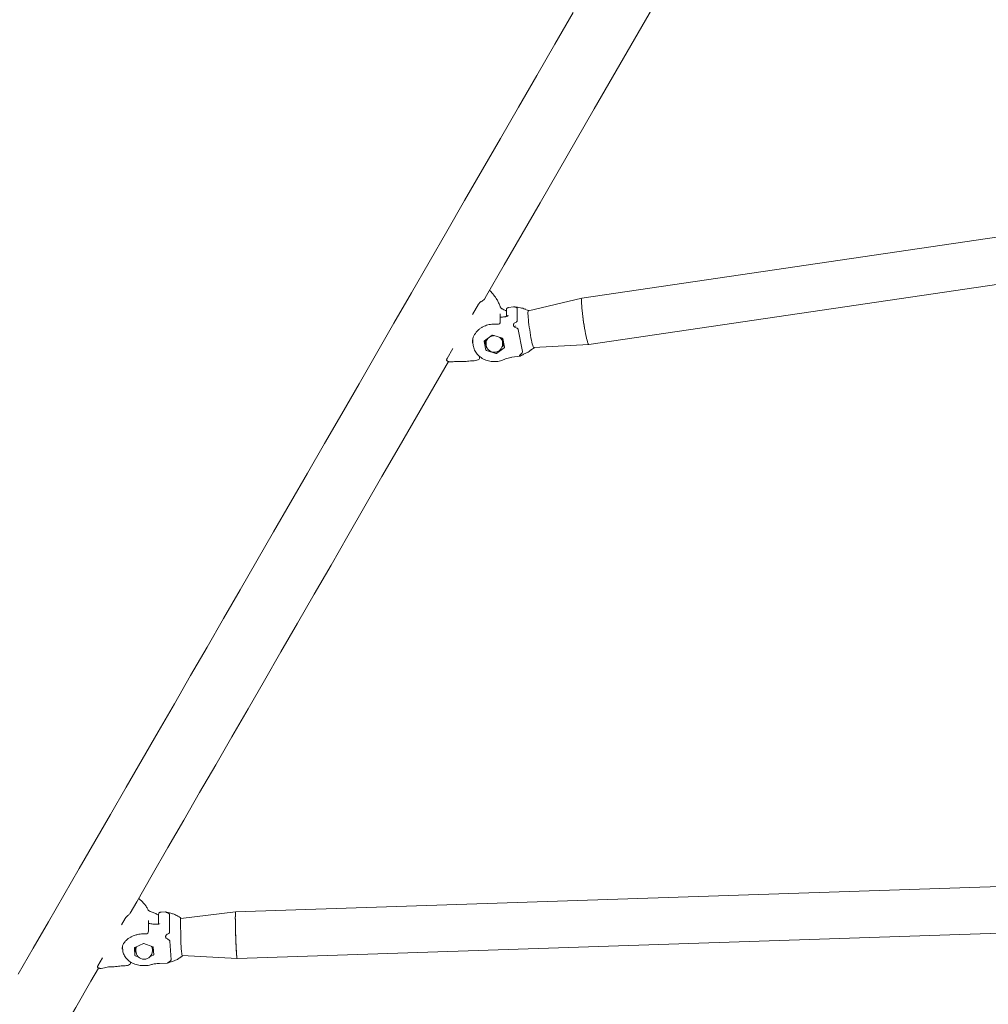
# Model space of a CAD drawing. Units: millimetres. Extents: x 0 to 59.4, y 0 to 42.1.
# Drawn here: x 11.8 to 13.6, y 25.3 to 27.1 of the extents above; entities that cross this region are included whole.
import ezdxf

# ---------------------------------------------------------------- set-up
doc = ezdxf.new("R2010")
doc.units = ezdxf.units.MM
doc.layers.add('LE_NORM', color=179, linetype='Continuous', lineweight=40)
doc.styles.add('SLDTEXTSTYLE0', font='TXT', dxfattribs={"width": 0.605})
doc.dimstyles.new('SLDDIMSTYLE0', dxfattribs={"dimtxt": 0.35, "dimasz": 0.3, "dimexe": 0, "dimexo": 0.0625, "dimgap": 0.0875, "dimtad": 1, "dimdec": 0, "dimlfac": 50, "dimrnd": 1e-09, "dimzin": 12, "dimdsep": 46, "dimtxsty": 'SLDTEXTSTYLE0', "dimsah": 1, "dimcen": 0.09, "dimadec": 0, "dimazin": 3, "dimtfac": 1, "dimtofl": 0, "dimtmove": 0, "dimatfit": 3, "dimfxl": 0, "dimfrac": 2, "dimtolj": 1, "dimtzin": 12, "dimarcsym": 0})

# ---------------------------------------------------------------- blocks, each defined once
blk = doc.blocks.new('_D_17')
at = {"layer": 'LE_NORM'}
for p, q in [((20.4685, 35.1781), (8.0152, 39.6744)), ((8.1083, 39.6408), (2.4633, 24.0059)), ((10.0563, 21.2644), (2.3701, 24.0396))]:
    blk.add_line(p, q, dxfattribs=at)
for points in [[(8.1083, 39.6408), (7.9124, 39.3926), (8.1005, 39.3247)], [(2.4633, 24.0059), (2.6592, 24.2541), (2.4711, 24.3221)]]:
    blk.add_solid(points, dxfattribs=at)
at = {"layer": 'LE_NORM', "insert": (4.7253, 31.5994), "char_height": 0.35, "attachment_point": 1, "rotation": 70.1476, "style": 'SLDTEXTSTYLE0'}
blk.add_mtext('831', dxfattribs=at)

msp = doc.modelspace()

# ---------------------------------------------------------------- linework, layer by layer
at = {"color": 7, "linetype": 'Continuous', "lineweight": 15}
for p, q in [((14.39321, 26.84731), (12.87027, 26.6236)), ((12.88259, 26.5397), (14.40554, 26.76341)), ((12.70317, 26.63675), (12.70211, 26.63787)), ((12.87025, 26.62359), (12.7729, 26.6005)), ((12.68189, 26.61259), (12.67131, 26.59427)), ((12.73277, 26.60246), (12.73285, 26.5905)), ((12.74558, 26.6081), (12.73686, 26.60682)), ((12.75226, 26.60562), (12.75242, 26.58202)), ((12.77288, 26.60148), (12.76934, 26.60269)), ((12.72169, 26.58049), (12.7216, 26.59444)), ((12.7362, 26.59196), (12.73615, 26.59193)), ((12.73615, 26.59193), (12.73616, 26.59192)), ((12.74977, 26.57204), (12.74964, 26.57336)), ((12.75433, 26.56677), (12.76209, 26.52683)), ((12.67146, 26.54824), (12.67122, 26.5426)), ((12.67122, 26.54761), (12.67146, 26.54824)), ((12.67192, 26.54978), (12.67197, 26.54262)), ((12.69269, 26.54527), (12.69575, 26.52953)), ((12.70729, 26.55627), (12.69304, 26.54608)), ((12.70747, 26.55637), (12.708, 26.55646)), ((12.72559, 26.55086), (12.70828, 26.55641)), ((12.72928, 26.53445), (12.72622, 26.55019)), ((12.63555, 26.53234), (12.62498, 26.51402)), ((12.69597, 26.54253), (12.69599, 26.54026)), ((12.69639, 26.52886), (12.7137, 26.52331)), ((12.69742, 26.53272), (12.69834, 26.53234)), ((12.71469, 26.52346), (12.72893, 26.53364)), ((12.72599, 26.54047), (12.72597, 26.54273)), ((12.77578, 26.52835), (12.77669, 26.529)), ((12.77722, 26.52954), (12.77581, 26.52837)), ((12.78269, 26.53382), (12.88257, 26.53969)), ((12.62943, 26.50819), (12.63614, 26.50814)), ((12.68425, 26.51564), (12.68423, 26.51777)), ((12.74251, 26.5163), (12.75703, 26.51844)), ((15.12818, 25.60463), (12.24067, 25.50884)), ((12.11349, 25.50878), (12.1056, 25.50852)), ((12.24066, 25.50884), (12.14105, 25.49683)), ((12.24348, 25.42408), (15.13099, 25.51987)), ((12.03991, 25.49678), (12.03334, 25.4854)), ((12.08232, 25.4734), (12.08232, 25.49228)), ((12.08497, 25.48752), (12.08232, 25.48787)), ((12.10046, 25.50288), (12.09981, 25.50337)), ((12.10046, 25.50394), (12.10046, 25.48678)), ((12.10428, 25.48799), (12.10423, 25.48797)), ((12.12063, 25.50383), (12.12064, 25.47187)), ((12.14096, 25.49776), (12.13878, 25.49932)), ((12.12115, 25.45597), (12.12326, 25.4217)), ((12.0343, 25.4432), (12.03445, 25.44375)), ((12.03439, 25.44107), (12.03443, 25.44161)), ((12.03443, 25.44161), (12.03457, 25.44387)), ((12.03463, 25.44168), (12.03464, 25.44133)), ((12.03537, 25.44737), (12.03537, 25.44132)), ((12.03537, 25.44104), (12.03537, 25.44132)), ((12.05697, 25.44343), (12.0578, 25.42993)), ((12.073, 25.45136), (12.05743, 25.44408)), ((12.05878, 25.44396), (12.05912, 25.44487)), ((12.05904, 25.44484), (12.05878, 25.44396)), ((12.05937, 25.44099), (12.05937, 25.43792)), ((12.0904, 25.44518), (12.074, 25.4514)), ((12.08937, 25.43793), (12.08937, 25.441)), ((12.09177, 25.43106), (12.09094, 25.44456)), ((11.99852, 25.4251), (11.99034, 25.41092)), ((12.0497, 25.41691), (12.0497, 25.41799)), ((12.05834, 25.42931), (12.06387, 25.42722)), ((12.0852, 25.42755), (12.09131, 25.43041)), ((12.14083, 25.42659), (12.1434, 25.42857)), ((12.14329, 25.42947), (12.24348, 25.42408)), ((11.99606, 25.40627), (12.00259, 25.40733)), ((12.10211, 25.41523), (12.11649, 25.41571))]:
    msp.add_line(p, q, dxfattribs=at)
at = {"color": 7, "linetype": 'Continuous', "lineweight": 15, "flags": 128}
for points in [[(12.69299, 26.62208), (12.69678, 26.62864), (12.72902, 26.68449), (12.76142, 26.74061), (12.79398, 26.79699), (12.82668, 26.85362), (12.85952, 26.91051), (12.89251, 26.96765), (12.92563, 27.02502), (12.95889, 27.08262), (12.99228, 27.14046), (13.0258, 27.19851), (13.05944, 27.25679), (13.09321, 27.31527), (13.12709, 27.37395), (13.16109, 27.43284), (13.19519, 27.49192), (13.22941, 27.55118), (13.26373, 27.61063), (13.29815, 27.67024), (13.33267, 27.73003), (13.36728, 27.78998)], [(12.85444, 27.14292), (12.82119, 27.08532), (12.78806, 27.02794), (12.75508, 26.97081), (12.72223, 26.91392), (12.68953, 26.85728), (12.65698, 26.8009), (12.62458, 26.74478), (12.59234, 26.68893), (12.56025, 26.63336), (12.52832, 26.57806), (12.49656, 26.52304), (12.46496, 26.46832), (12.43354, 26.41389), (12.40229, 26.35977), (12.37122, 26.30595), (12.34032, 26.25244), (12.30961, 26.19925), (12.27909, 26.14638), (12.24876, 26.09384), (12.21861, 26.04163), (12.18867, 25.98976), (12.15892, 25.93824), (12.12937, 25.88706), (12.10003, 25.83624), (12.0709, 25.78578), (12.04197, 25.73568), (12.01326, 25.68595), (11.98477, 25.6366), (11.95649, 25.58762), (11.92844, 25.53903), (11.90061, 25.49083), (11.87301, 25.44302), (11.84564, 25.39561)], [(12.87025, 26.62359), (12.87017, 26.62356), (12.86981, 26.62297), (12.86956, 26.62167), (12.86943, 26.61969), (12.86941, 26.61705), (12.86952, 26.61381), (12.86975, 26.61002), (12.87009, 26.60575), (12.87054, 26.60106), (12.87109, 26.59604), (12.87173, 26.59077), (12.87246, 26.58535), (12.87325, 26.57986)], [(12.88259, 26.5397), (12.88224, 26.53984), (12.88168, 26.54065), (12.88102, 26.54217), (12.88029, 26.54436), (12.87949, 26.54719), (12.87864, 26.55061), (12.87775, 26.55456), (12.87684, 26.55897), (12.87592, 26.56378), (12.87501, 26.56888), (12.87412, 26.57421), (12.87328, 26.57966), (12.87248, 26.58515), (12.87176, 26.59057), (12.87111, 26.59585), (12.87056, 26.60088), (12.87011, 26.60558), (12.86976, 26.60987), (12.86953, 26.61368), (12.86942, 26.61694), (12.86942, 26.6196), (12.86955, 26.62161), (12.86979, 26.62293), (12.87015, 26.62355), (12.87027, 26.6236)], [(12.68189, 26.61259), (12.68194, 26.61265), (12.68204, 26.6127)], [(12.77355, 26.60065), (12.77314, 26.60129), (12.77271, 26.60147), (12.77239, 26.60096), (12.77217, 26.59976), (12.77207, 26.59789), (12.77209, 26.5954), (12.77222, 26.59233), (12.77247, 26.58875), (12.77283, 26.58473), (12.77328, 26.58036), (12.77383, 26.57571)], [(12.7216, 26.59444), (12.72159, 26.59454), (12.72143, 26.5954)], [(12.87325, 26.57986), (12.87409, 26.57441), (12.87498, 26.56908), (12.87589, 26.56396), (12.8768, 26.55914), (12.87772, 26.55472), (12.87861, 26.55075), (12.87946, 26.54731), (12.88026, 26.54446), (12.881, 26.54224), (12.88166, 26.5407), (12.88222, 26.53986), (12.88257, 26.53969)], [(12.77383, 26.57571), (12.77446, 26.57089), (12.77516, 26.566), (12.77592, 26.56113), (12.77671, 26.55638), (12.77752, 26.55185), (12.77834, 26.54763), (12.77915, 26.54381), (12.77993, 26.54047), (12.78067, 26.53766), (12.78135, 26.53546), (12.78196, 26.53391)], [(12.7065, 26.5557), (12.70889, 26.55615), (12.70904, 26.55617)], [(12.67199, 26.54163), (12.67199, 26.54177), (12.67197, 26.54262)], [(12.69629, 26.53735), (12.69597, 26.53804), (12.69537, 26.53977)], [(12.78196, 26.53391), (12.78249, 26.53303), (12.78292, 26.53285), (12.78324, 26.53336), (12.78336, 26.53385)], [(12.78243, 26.53394), (12.78249, 26.53389), (12.78269, 26.53382)], [(12.0489, 25.50648), (12.06094, 25.52732), (12.08921, 25.5763), (12.11771, 25.62565), (12.14642, 25.67538), (12.17534, 25.72548), (12.20448, 25.77594), (12.23382, 25.82676), (12.26336, 25.87794), (12.29311, 25.92946), (12.32306, 25.98133), (12.3532, 26.03354), (12.38353, 26.08608), (12.41406, 26.13895), (12.44477, 26.19214), (12.47566, 26.24565), (12.50673, 26.29947), (12.53798, 26.35359), (12.56941, 26.40802), (12.601, 26.46275), (12.62738, 26.50843)], [(12.24066, 25.50884), (12.24061, 25.5088), (12.24046, 25.50819), (12.24034, 25.50686), (12.24025, 25.50485), (12.24019, 25.50218), (12.24016, 25.4989), (12.24017, 25.49506), (12.24021, 25.49073), (12.24028, 25.48599), (12.24038, 25.48091)], [(12.24067, 25.50884), (12.24055, 25.50864), (12.24041, 25.50775), (12.2403, 25.50616), (12.24022, 25.50388), (12.24018, 25.50097), (12.24016, 25.49746), (12.24018, 25.49342), (12.24023, 25.48893), (12.24031, 25.48404), (12.24042, 25.47886), (12.24056, 25.47347), (12.24073, 25.46795), (12.24092, 25.46241), (12.24113, 25.45694), (12.24135, 25.45163), (12.24159, 25.44658), (12.24183, 25.44186), (12.24208, 25.43757), (12.24233, 25.43377), (12.24258, 25.43053), (12.24281, 25.4279), (12.24304, 25.42594), (12.24324, 25.42467), (12.24343, 25.42411), (12.24348, 25.42408)], [(12.03991, 25.49678), (12.03993, 25.49682), (12.04005, 25.49692)], [(12.08232, 25.49228), (12.0823, 25.49257), (12.08207, 25.49329)], [(12.14106, 25.49781), (12.14092, 25.49763), (12.1408, 25.49674), (12.14071, 25.49518), (12.14064, 25.49296), (12.14061, 25.49013), (12.14061, 25.48676), (12.14065, 25.4829), (12.14071, 25.47865), (12.14081, 25.47407), (12.14093, 25.46928), (12.14107, 25.46436)], [(12.14131, 25.49686), (12.14123, 25.49728), (12.14106, 25.49781)], [(12.24038, 25.48091), (12.2405, 25.47559), (12.24066, 25.47011), (12.24084, 25.46457), (12.24104, 25.45906), (12.24126, 25.45368), (12.24149, 25.44851), (12.24174, 25.44365), (12.24198, 25.43919), (12.24223, 25.43519), (12.24248, 25.43172), (12.24272, 25.42885), (12.24295, 25.42663), (12.24317, 25.42508), (12.24336, 25.42424), (12.24348, 25.42408)], [(12.08996, 25.43871), (12.08936, 25.43724), (12.08935, 25.43723)], [(12.14329, 25.42849), (12.14343, 25.42867), (12.14354, 25.42945)], [(11.84295, 25.14976), (11.86937, 25.19553), (11.89604, 25.24171), (11.92294, 25.28831), (11.95008, 25.33531), (11.97745, 25.38272), (11.99141, 25.4069)]]:
    msp.add_lwpolyline(points, dxfattribs=at)
at = {"color": 7, "linetype": 'Continuous', "lineweight": 15}
for centre, radius, start, end in [((12.71745, 26.58052), 0.00424, 261.38837, 2.73806), ((12.69349, 26.5454), 0.000809, 123.59917, 189.72717), ((12.70712, 26.54286), 0.01214, 152.72358, 194.70492), ((12.7073, 26.54286), 0.01182, 148.25426, 197.51152), ((12.70787, 26.54248), 0.0119, 139.52129, 179.78864), ((12.71096, 26.53862), 0.01698, 90.43443, 111.86846), ((12.70793, 26.55534), 0.00112, 72.06365, 124.65975), ((12.7135, 26.54232), 0.01247, 1.89853, 53.63743), ((12.71385, 26.54252), 0.01318, 15.24343, 43.18142), ((12.71476, 26.54291), 0.0117, 343.09965, 23.96552), ((12.72534, 26.54999), 0.000905, 13.1703, 74.30135), ((12.71483, 26.54291), 0.01213, 333.81856, 14.71408), ((12.69664, 26.52974), 0.000905, 193.15765, 254.30328), ((12.71099, 26.54036), 0.015, 180.38999, 0.38999), ((12.72849, 26.53432), 0.000809, 303.59458, 9.71755), ((12.67979, 26.5157), 0.00447, 285.75022, 2.25824), ((12.71405, 26.52438), 0.00112, 252.05662, 304.66677), ((12.07777, 25.4735), 0.00456, 264.29563, 2.66529), ((12.43593, 25.46454), 0.29486, 180.03604, 187.02349), ((12.05767, 25.44342), 0.000705, 110.27636, 179.07904), ((12.06719, 25.44133), 0.00882, 162.62193, 207.71244), ((12.06737, 25.44134), 0.0085, 153.09855, 199.71306), ((12.06805, 25.44089), 0.00869, 146.7626, 179.36292), ((12.07437, 25.43793), 0.015, 180.01888, 0.01888), ((12.07354, 25.45017), 0.00132, 69.56881, 114.23128), ((12.08054, 25.44087), 0.00883, 0.86509, 37.6956), ((12.08152, 25.44134), 0.00884, 342.65074, 28.82693), ((12.08142, 25.44134), 0.00844, 340.23553, 19.76926), ((12.09019, 25.44445), 0.000757, 8.40413, 73.87354), ((12.04489, 25.41703), 0.00482, 283.65316, 2.31561), ((12.05855, 25.43004), 0.000758, 188.44086, 253.83681), ((12.09106, 25.43107), 0.000705, 290.26497, 359.07644)]:
    msp.add_arc(centre, radius, start, end, dxfattribs=at)
for points, knots in [([(12.71554, 26.62134), (12.71377, 26.62409), (12.71024, 26.6296), (12.70552, 26.63437), (12.70317, 26.63675)], [0, 0, 0, 0, 0.5003695, 1, 1, 1, 1]), ([(12.68204, 26.6127), (12.68224, 26.61302), (12.68271, 26.61377), (12.6837, 26.61499), (12.68489, 26.61615), (12.68606, 26.61706), (12.68665, 26.61734), (12.68694, 26.61748)], [0, 0, 0, 0, 0.1507514, 0.3573309, 0.5703689, 0.7855491, 1, 1, 1, 1]), ([(12.68694, 26.61748), (12.68811, 26.61804), (12.69063, 26.61922), (12.69257, 26.62087), (12.69305, 26.62223), (12.69307, 26.62231)], [0, 0, 0, 0, 0.4513082, 0.968033, 1, 1, 1, 1]), ([(12.72132, 26.60866), (12.72053, 26.61083), (12.71896, 26.61518), (12.71668, 26.61929), (12.71554, 26.62134)], [0, 0, 0, 0, 0.5002162, 1, 1, 1, 1]), ([(12.72657, 26.60355), (12.72593, 26.60389), (12.72464, 26.60459), (12.72315, 26.60573), (12.72198, 26.60699), (12.72154, 26.60811), (12.72132, 26.60866)], [0, 0, 0, 0, 0.2479302, 0.5012972, 0.755088, 1, 1, 1, 1]), ([(12.73279, 26.60018), (12.73278, 26.60019), (12.73091, 26.60153), (12.72874, 26.60254), (12.72657, 26.60355)], [0, 0, 0, 0, 0.00263384, 1, 1, 1, 1]), ([(12.73687, 26.60679), (12.73676, 26.60678), (12.73623, 26.60675), (12.73517, 26.60637), (12.73391, 26.60552), (12.73307, 26.6042), (12.73271, 26.60313), (12.73279, 26.60254), (12.73281, 26.60245)], [0, 0, 0, 0, 0.0559966, 0.253093, 0.5133319, 0.7298368, 0.9600771, 1, 1, 1, 1]), ([(12.7481, 26.60766), (12.74734, 26.60784), (12.74624, 26.6081), (12.74574, 26.60808), (12.74559, 26.60808)], [0, 0, 0, 0, 0.6941464, 1, 1, 1, 1]), ([(12.76813, 26.60308), (12.76763, 26.60332), (12.76459, 26.60483), (12.75945, 26.60628), (12.75333, 26.60703), (12.74931, 26.60757), (12.74715, 26.60791), (12.74639, 26.60802)], [0, 0, 0, 0, 0.0744753, 0.454275, 0.7013009, 0.8952143, 1, 1, 1, 1]), ([(12.75226, 26.60562), (12.75223, 26.60576), (12.75218, 26.60604), (12.75169, 26.60649), (12.75038, 26.60708), (12.74902, 26.60743), (12.7481, 26.60766)], [0, 0, 0, 0, 0.1176686, 0.2467072, 0.4901237, 1, 1, 1, 1]), ([(12.72161, 26.59399), (12.72162, 26.59422), (12.72165, 26.59469), (12.72153, 26.59516), (12.72143, 26.59539), (12.72143, 26.5954)], [0, 0, 0, 0, 0.4806673, 0.9902319, 1, 1, 1, 1]), ([(12.73108, 26.58996), (12.72873, 26.58966), (12.72558, 26.58926), (12.72243, 26.58952), (12.72163, 26.58958)], [0, 0, 0, 0, 0.7465036, 1, 1, 1, 1]), ([(12.73228, 26.59051), (12.73223, 26.5905), (12.73201, 26.59045), (12.73173, 26.59026), (12.73144, 26.59009), (12.73124, 26.58999), (12.73113, 26.58997), (12.73108, 26.58996)], [0, 0, 0, 0, 0.1148464, 0.4993292, 0.7632006, 0.8851481, 1, 1, 1, 1]), ([(12.73616, 26.59192), (12.73616, 26.59192), (12.73614, 26.59191), (12.73608, 26.59188), (12.73599, 26.59183), (12.73556, 26.59159), (12.73471, 26.59114), (12.7335, 26.59061), (12.7326, 26.59044), (12.73227, 26.59037)], [0, 0, 0, 0, 0.0023963, 0.0177025, 0.0442352, 0.0879276, 0.3879085, 0.7747426, 1, 1, 1, 1]), ([(12.73394, 26.59086), (12.734, 26.59093), (12.7343, 26.59127), (12.73507, 26.59169), (12.73583, 26.59187), (12.7362, 26.59196)], [0, 0, 0, 0, 0.1144601, 0.5572249, 1, 1, 1, 1]), ([(12.74932, 26.57064), (12.74847, 26.57108), (12.74718, 26.57175), (12.74612, 26.57314), (12.74574, 26.57403), (12.74559, 26.57469), (12.74557, 26.57536), (12.74573, 26.57624), (12.74644, 26.57762), (12.74757, 26.57831), (12.7483, 26.57877)], [0, 0, 0, 0, 0.24908, 0.3797078, 0.4402289, 0.4995469, 0.5589792, 0.6195929, 0.7504435, 1, 1, 1, 1]), ([(12.7483, 26.57877), (12.74921, 26.57927), (12.75056, 26.58001), (12.75185, 26.58098), (12.75234, 26.58158), (12.7524, 26.58188), (12.75242, 26.58202)], [0, 0, 0, 0, 0.5076668, 0.7509957, 0.8774237, 1, 1, 1, 1]), ([(12.67132, 26.54759), (12.67172, 26.54929), (12.67252, 26.55269), (12.67485, 26.5575), (12.67792, 26.56206), (12.68058, 26.56468), (12.68191, 26.56599)], [0, 0, 0, 0, 0.2488164, 0.4991288, 0.7499566, 1, 1, 1, 1]), ([(12.68193, 26.56598), (12.68321, 26.56704), (12.68575, 26.56915), (12.69142, 26.57251), (12.699, 26.57539), (12.7084, 26.57691), (12.7145, 26.57642), (12.71745, 26.57619)], [0, 0, 0, 0, 0.1383841, 0.273027, 0.5304967, 0.772848, 1, 1, 1, 1]), ([(12.75432, 26.56677), (12.75425, 26.567), (12.75411, 26.56748), (12.75345, 26.56829), (12.75188, 26.56943), (12.75035, 26.57015), (12.74932, 26.57064)], [0, 0, 0, 0, 0.1176736, 0.2467026, 0.4901141, 1, 1, 1, 1]), ([(12.6937, 26.54655), (12.69374, 26.5464), (12.69394, 26.54551), (12.69432, 26.54392), (12.69484, 26.5418), (12.69519, 26.54045), (12.69537, 26.53977)], [0, 0, 0, 0, 0.0649587, 0.373129, 0.6855716, 1, 1, 1, 1]), ([(12.72657, 26.54599), (12.72652, 26.54617), (12.72631, 26.54697), (12.72594, 26.54842), (12.72557, 26.54989), (12.72537, 26.55075), (12.72533, 26.55094)], [0, 0, 0, 0, 0.1175348, 0.5030727, 0.8906946, 1, 1, 1, 1]), ([(12.72807, 26.54071), (12.72784, 26.54146), (12.72749, 26.54264), (12.72698, 26.54443), (12.72671, 26.54545), (12.72657, 26.54599)], [0, 0, 0, 0, 0.4581665, 0.7174136, 1, 1, 1, 1]), ([(12.67204, 26.54158), (12.67211, 26.54035), (12.67228, 26.53766), (12.67329, 26.53358), (12.6749, 26.52943), (12.67711, 26.5255), (12.67986, 26.52185), (12.68311, 26.51853), (12.68682, 26.51561), (12.69092, 26.51312), (12.69536, 26.51112), (12.70005, 26.50963), (12.70493, 26.50868), (12.70991, 26.50828), (12.71491, 26.50845), (12.71985, 26.50919), (12.72462, 26.51044), (12.72759, 26.5117), (12.72905, 26.51232)], [0, 0, 0, 0, 0.0521094, 0.1143155, 0.1765676, 0.2389643, 0.3015805, 0.3644509, 0.427578, 0.4909373, 0.5544891, 0.618196, 0.6820173, 0.7459247, 0.8098979, 0.8739193, 0.9379684, 1, 1, 1, 1]), ([(12.69537, 26.53977), (12.69542, 26.53959), (12.69563, 26.53881), (12.696, 26.53746), (12.69648, 26.5358), (12.69695, 26.53421), (12.69727, 26.53321), (12.69742, 26.53272)], [0, 0, 0, 0, 0.0700521, 0.2998058, 0.5308253, 0.7650245, 1, 1, 1, 1]), ([(12.72477, 26.53527), (12.72501, 26.53548), (12.72578, 26.53616), (12.72701, 26.53733), (12.72799, 26.5383), (12.72845, 26.53876)], [0, 0, 0, 0, 0.1902715, 0.6180486, 1, 1, 1, 1]), ([(12.75883, 26.52174), (12.75962, 26.52249), (12.76079, 26.5236), (12.76183, 26.52512), (12.76215, 26.52608), (12.76211, 26.52658), (12.76209, 26.52683)], [0, 0, 0, 0, 0.507657, 0.7509903, 0.8774257, 1, 1, 1, 1]), ([(12.76011, 26.51984), (12.76053, 26.52005), (12.76262, 26.52109), (12.76691, 26.52299), (12.77181, 26.52532), (12.77461, 26.52745), (12.77578, 26.52835)], [0, 0, 0, 0, 0.0797418, 0.3996578, 0.7490905, 1, 1, 1, 1]), ([(12.77732, 26.52942), (12.77806, 26.53), (12.77984, 26.53141), (12.78177, 26.53231), (12.78291, 26.53284)], [0, 0, 0, 0, 0.4120568, 1, 1, 1, 1]), ([(12.62498, 26.51402), (12.62473, 26.51354), (12.62421, 26.51254), (12.624, 26.51135), (12.6242, 26.5104), (12.62465, 26.50981), (12.62495, 26.50973), (12.62499, 26.50973)], [0, 0, 0, 0, 0.2799426, 0.5811134, 0.7925166, 0.9727861, 1, 1, 1, 1]), ([(12.62495, 26.50972), (12.62499, 26.5097), (12.6256, 26.50938), (12.62621, 26.50908), (12.62678, 26.50879)], [0, 0, 0, 0, 0.0651251, 1, 1, 1, 1]), ([(12.62678, 26.50879), (12.62697, 26.50871), (12.62736, 26.50854), (12.62828, 26.50826), (12.62899, 26.50822), (12.62947, 26.50819)], [0, 0, 0, 0, 0.2250668, 0.4690231, 1, 1, 1, 1]), ([(12.63614, 26.50814), (12.63783, 26.50836), (12.64105, 26.50877), (12.64452, 26.50888), (12.64616, 26.50893)], [0, 0, 0, 0, 0.5241422, 1, 1, 1, 1]), ([(12.64616, 26.50893), (12.64971, 26.50875), (12.65681, 26.50838), (12.66385, 26.50925), (12.66737, 26.50969)], [0, 0, 0, 0, 0.49996517, 1, 1, 1, 1]), ([(12.66737, 26.50969), (12.66897, 26.50979), (12.6722, 26.51002), (12.67686, 26.51001), (12.67997, 26.51104), (12.68151, 26.51156)], [0, 0, 0, 0, 0.3324796, 0.6703787, 1, 1, 1, 1]), ([(12.72905, 26.51232), (12.72982, 26.51266), (12.73213, 26.51368), (12.7361, 26.51501), (12.73987, 26.51589), (12.742, 26.51622), (12.74251, 26.5163)], [0, 0, 0, 0, 0.1829149, 0.547011, 0.8915015, 1, 1, 1, 1]), ([(12.7598, 26.51965), (12.75905, 26.51926), (12.75791, 26.51867), (12.75698, 26.5184), (12.75665, 26.51843), (12.75651, 26.51855), (12.75649, 26.51877), (12.75661, 26.51919), (12.75721, 26.52018), (12.75818, 26.52112), (12.75883, 26.52174)], [0, 0, 0, 0, 0.2490848, 0.379708, 0.4402283, 0.4995523, 0.5589775, 0.6195984, 0.7504466, 1, 1, 1, 1]), ([(12.07505, 25.52293), (12.0735, 25.52472), (12.07061, 25.52804), (12.06691, 25.53146), (12.0648, 25.53305), (12.06441, 25.53334)], [0, 0, 0, 0, 0.48841, 0.9058881, 1, 1, 1, 1]), ([(12.04476, 25.50229), (12.04605, 25.5034), (12.04809, 25.50514), (12.04929, 25.50745), (12.04972, 25.5083)], [0, 0, 0, 0, 0.6342747, 1, 1, 1, 1]), ([(12.08191, 25.51217), (12.08094, 25.51403), (12.079, 25.51774), (12.07637, 25.5212), (12.07505, 25.52293)], [0, 0, 0, 0, 0.50056064, 1, 1, 1, 1]), ([(12.08736, 25.50884), (12.08658, 25.50915), (12.08505, 25.50975), (12.08285, 25.51089), (12.08228, 25.51166), (12.08191, 25.51217)], [0, 0, 0, 0, 0.269215, 0.5264951, 1, 1, 1, 1]), ([(12.09981, 25.50337), (12.09786, 25.50443), (12.09397, 25.50654), (12.08956, 25.50807), (12.08736, 25.50884)], [0, 0, 0, 0, 0.5015604, 1, 1, 1, 1]), ([(12.10561, 25.50849), (12.10525, 25.50848), (12.10436, 25.50845), (12.10297, 25.50801), (12.10165, 25.50708), (12.10078, 25.50576), (12.10041, 25.50465), (12.10048, 25.50403), (12.1005, 25.50394)], [0, 0, 0, 0, 0.1458734, 0.3586672, 0.5682524, 0.7607954, 0.9644441, 1, 1, 1, 1]), ([(12.14106, 25.49781), (12.13926, 25.49901), (12.13535, 25.50161), (12.12936, 25.50456), (12.12335, 25.50623), (12.11821, 25.50744), (12.11499, 25.50835), (12.11347, 25.50879)], [0, 0, 0, 0, 0.2174841, 0.4708816, 0.6645985, 0.8410439, 1, 1, 1, 1]), ([(12.11643, 25.50727), (12.11568, 25.50764), (12.11453, 25.50821), (12.11373, 25.50865), (12.11351, 25.50877), (12.1135, 25.50877), (12.1135, 25.50877)], [0, 0, 0, 0, 0.5266696, 0.802886, 0.9308429, 1, 1, 1, 1]), ([(12.12062, 25.50383), (12.1206, 25.50401), (12.12055, 25.5044), (12.12005, 25.50509), (12.11873, 25.50612), (12.11736, 25.50681), (12.11643, 25.50727)], [0, 0, 0, 0, 0.1176695, 0.2467083, 0.4901206, 1, 1, 1, 1]), ([(12.04005, 25.49692), (12.04022, 25.49721), (12.04063, 25.49788), (12.04156, 25.49908), (12.0427, 25.50037), (12.04385, 25.50152), (12.04445, 25.50203), (12.04476, 25.50229)], [0, 0, 0, 0, 0.1507593, 0.3573404, 0.5703732, 0.7855552, 1, 1, 1, 1]), ([(12.08237, 25.49221), (12.08236, 25.49238), (12.08234, 25.49275), (12.08218, 25.4931), (12.08207, 25.49328), (12.08207, 25.49329)], [0, 0, 0, 0, 0.4806659, 0.9901256, 1, 1, 1, 1]), ([(12.09907, 25.48631), (12.09669, 25.4863), (12.09192, 25.48628), (12.08729, 25.48711), (12.08497, 25.48752)], [0, 0, 0, 0, 0.5000775, 1, 1, 1, 1]), ([(12.1003, 25.48676), (12.1002, 25.48674), (12.09998, 25.4867), (12.09969, 25.48653), (12.09939, 25.48637), (12.09918, 25.48633), (12.09907, 25.48631)], [0, 0, 0, 0, 0.24053867, 0.49989298, 0.75924681, 1, 1, 1, 1]), ([(12.1022, 25.48727), (12.10208, 25.48721), (12.10163, 25.48698), (12.10081, 25.48677), (12.10013, 25.48675), (12.09985, 25.48674)], [0, 0, 0, 0, 0.181951, 0.6667411, 1, 1, 1, 1]), ([(12.11644, 25.46815), (12.11737, 25.46867), (12.11874, 25.46945), (12.12005, 25.47055), (12.12055, 25.47128), (12.12061, 25.47167), (12.12064, 25.47187)], [0, 0, 0, 0, 0.5076638, 0.7509997, 0.8774334, 1, 1, 1, 1]), ([(12.0344, 25.4432), (12.03465, 25.44459), (12.03516, 25.44738), (12.03706, 25.45138), (12.03971, 25.45525), (12.0421, 25.45751), (12.04329, 25.45863)], [0, 0, 0, 0, 0.2479247, 0.4978874, 0.7490523, 1, 1, 1, 1]), ([(12.04331, 25.45862), (12.04476, 25.45975), (12.04745, 25.46185), (12.05192, 25.46424), (12.05596, 25.4659), (12.05958, 25.46703), (12.0632, 25.46791), (12.06739, 25.4686), (12.07222, 25.46905), (12.07565, 25.46892), (12.07734, 25.46886)], [0, 0, 0, 0, 0.1701025, 0.3162382, 0.4380986, 0.5353374, 0.6238483, 0.7347348, 0.8688282, 1, 1, 1, 1]), ([(12.11672, 25.45967), (12.11594, 25.46013), (12.11475, 25.46082), (12.11384, 25.46225), (12.11356, 25.46317), (12.11347, 25.46386), (12.11351, 25.46456), (12.11374, 25.46549), (12.11455, 25.46694), (12.11569, 25.46767), (12.11644, 25.46815)], [0, 0, 0, 0, 0.249082, 0.3797163, 0.4402319, 0.4995504, 0.5589702, 0.6195882, 0.7504387, 1, 1, 1, 1]), ([(12.12115, 25.45597), (12.12111, 25.45617), (12.12103, 25.45658), (12.12049, 25.45732), (12.1191, 25.45843), (12.11768, 25.45917), (12.11672, 25.45967)], [0, 0, 0, 0, 0.1176594, 0.2466851, 0.4901012, 1, 1, 1, 1]), ([(12.03543, 25.44101), (12.03542, 25.44068), (12.03535, 25.43907), (12.03586, 25.43618), (12.03696, 25.43244), (12.03871, 25.42885), (12.04101, 25.42547), (12.04386, 25.42234), (12.04721, 25.41951), (12.05101, 25.41703), (12.05519, 25.41494), (12.0597, 25.41329), (12.06445, 25.41208), (12.06936, 25.41135), (12.07436, 25.41111), (12.07935, 25.41136), (12.08391, 25.41201), (12.08671, 25.41273), (12.08792, 25.41305)], [0, 0, 0, 0, 0.01612842, 0.08018703, 0.14417854, 0.20849242, 0.27343695, 0.33915777, 0.40563804, 0.47272733, 0.54023344, 0.60797702, 0.67582796, 0.74371527, 0.81163329, 0.87959919, 0.94763905, 1, 1, 1, 1]), ([(12.05878, 25.44396), (12.05873, 25.44381), (12.05852, 25.44314), (12.05814, 25.44204), (12.05775, 25.44094), (12.05752, 25.44035), (12.05745, 25.44017)], [0, 0, 0, 0, 0.1103232, 0.4721693, 0.8360269, 1, 1, 1, 1]), ([(12.0578, 25.43732), (12.05784, 25.43728), (12.0583, 25.43686), (12.05897, 25.43627), (12.0596, 25.43574), (12.05981, 25.43557)], [0, 0, 0, 0, 0.0663004, 0.6881854, 1, 1, 1, 1]), ([(12.08927, 25.43664), (12.08935, 25.43688), (12.08958, 25.43753), (12.08982, 25.43826), (12.08996, 25.43871)], [0, 0, 0, 0, 0.37638948, 1, 1, 1, 1]), ([(12.08996, 25.43871), (12.09001, 25.43887), (12.09022, 25.43954), (12.09059, 25.44078), (12.09091, 25.44193), (12.09106, 25.4425)], [0, 0, 0, 0, 0.1330807, 0.5695298, 1, 1, 1, 1]), ([(12.11653, 25.41572), (12.1165, 25.41572), (12.11644, 25.4157), (12.11648, 25.41576), (12.11669, 25.41596), (12.11747, 25.41657), (12.11858, 25.41726), (12.1193, 25.41771)], [0, 0, 0, 0, 0.0843933, 0.1931139, 0.30403, 0.5434281, 1, 1, 1, 1]), ([(12.11648, 25.4157), (12.11797, 25.41624), (12.12112, 25.41736), (12.12616, 25.4189), (12.13205, 25.42097), (12.13782, 25.42432), (12.14156, 25.42717), (12.14329, 25.42849)], [0, 0, 0, 0, 0.1589698, 0.3354332, 0.5291647, 0.7825407, 1, 1, 1, 1]), ([(12.1193, 25.41771), (12.1202, 25.41828), (12.12151, 25.4191), (12.12276, 25.42029), (12.12322, 25.42106), (12.12324, 25.42149), (12.12326, 25.4217)], [0, 0, 0, 0, 0.507662, 0.7510009, 0.8774251, 1, 1, 1, 1]), ([(11.99034, 25.41092), (11.99012, 25.4105), (11.98973, 25.40976), (11.98956, 25.40892), (11.98973, 25.40816), (11.99012, 25.40772), (11.99034, 25.40766), (11.99037, 25.40765)], [0, 0, 0, 0, 0.3444221, 0.6169488, 0.8207831, 0.9757441, 1, 1, 1, 1]), ([(11.99008, 25.40778), (11.99027, 25.40768), (11.99103, 25.40731), (11.9918, 25.40696), (11.99238, 25.40669)], [0, 0, 0, 0, 0.2500151, 1, 1, 1, 1]), ([(11.99237, 25.40669), (11.99247, 25.40665), (11.99268, 25.40656), (11.99322, 25.40639), (11.99402, 25.40622), (11.99507, 25.40612), (11.99574, 25.40622), (11.99609, 25.40627)], [0, 0, 0, 0, 0.10541, 0.2155612, 0.4523377, 0.7138147, 1, 1, 1, 1]), ([(12.00259, 25.40733), (12.00406, 25.40772), (12.00715, 25.40855), (12.01046, 25.40898), (12.01219, 25.40921)], [0, 0, 0, 0, 0.4780407, 1, 1, 1, 1]), ([(12.01219, 25.40921), (12.01568, 25.40921), (12.02267, 25.40922), (12.02951, 25.41026), (12.03294, 25.41078)], [0, 0, 0, 0, 0.49984486, 1, 1, 1, 1]), ([(12.03294, 25.41078), (12.03451, 25.41089), (12.03767, 25.41113), (12.04211, 25.41101), (12.04482, 25.41193), (12.04604, 25.41234)], [0, 0, 0, 0, 0.3526836, 0.7104532, 1, 1, 1, 1]), ([(12.08792, 25.41305), (12.08875, 25.41327), (12.0912, 25.41393), (12.09544, 25.41471), (12.09938, 25.41512), (12.10161, 25.41521), (12.10211, 25.41523)], [0, 0, 0, 0, 0.1828936, 0.5399559, 0.897326, 1, 1, 1, 1])]:
    msp.add_open_spline(points, degree=3, knots=knots, dxfattribs=at)

# ---------------------------------------------------------------- dimensions: what is measured, and where the dimension line sits
at = {"layer": 'LE_NORM'}
dim = msp.add_linear_dim(base=(2.46328, 24.00594), p1=(20.56165, 35.14447), p2=(10.1495, 21.23078), angle=70.1476, dimstyle='SLDDIMSTYLE0', dxfattribs=at)
dim.commit()
dim.dimension.update_dxf_attribs({"geometry": '_D_17', "text_midpoint": (5.28581, 31.82337), "dimtype": 160})

doc.saveas('drawing.dxf')
